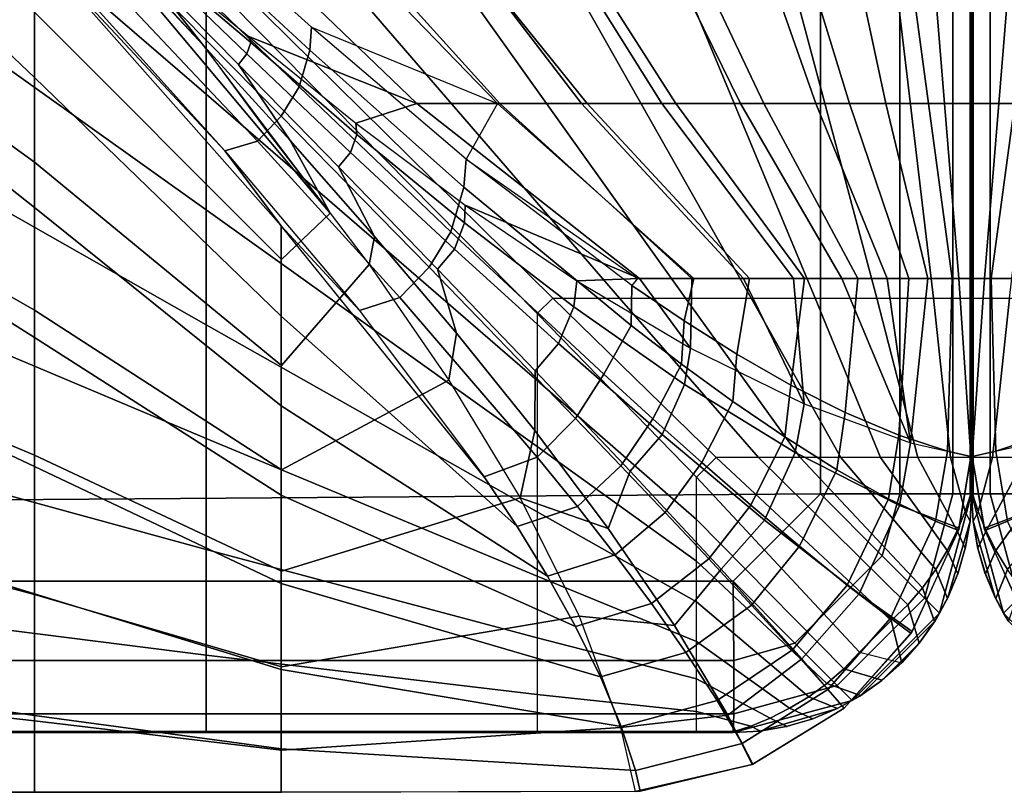
# Model space of a CAD drawing. Units: inches. Extents: x -30.1 to 30.3, y -28.8 to 17.8.
# Drawn here: x -2 to 0.1, y -14.6 to -13 of the extents above; entities that cross this region are included whole.
import ezdxf

# ---------------------------------------------------------------- set-up
doc = ezdxf.new("R2010")
doc.units = ezdxf.units.IN
doc.header["$MEASUREMENT"] = 0
doc.layers.add('SEAT-CUSHION', color=5, linetype='Continuous')
doc.layers.add('SEAT-SEAT', color=5, linetype='Continuous')

msp = doc.modelspace()

# ---------------------------------------------------------------- linework, layer by layer
at = {"layer": 'SEAT-CUSHION'}
for p, q in [((-0.003, -13.5484, 15.1407), (-0.003, -13.5484, 15.2032)), ((0, -13.5484, 15.1407), (0, -13.5484, 15.2032)), ((0, -13.5484, 15.1407), (0, -13.5484, 15.2032)), ((0.003, -13.5484, 15.1407), (0.003, -13.5484, 15.2032))]:
    msp.add_line(p, q, dxfattribs=at)
for points in [[(-1.9644, -12.9906, 16.1309), (-2.5863, -12.4447, 16.2604), (-2.5863, -12.854, 16.166), (-1.9644, -13.3048, 16.0418)], [(-2.5862, -12.9071, 14.6703), (-1.9643, -13.4, 14.7058), (-1.9643, -13.1272, 14.6837), (-2.5862, -12.535, 14.6544)], [(-2.5862, -12.535, 14.6544), (-1.9643, -13.1272, 14.6837), (-1.9643, -12.854, 14.6675), (-2.1549, -12.6328, 14.6578)], [(-1.1624, -13.1822, 15.9918), (-1.6964, -12.6692, 16.1471), (-1.9644, -12.6735, 16.2095), (-1.5147, -13.0418, 16.0984)], [(-0.9934, -13.1823, 14.7308), (-1.4898, -12.6693, 14.6843), (-1.7009, -12.736, 14.6712), (-1.3837, -13.0223, 14.6922)], [(-0.989, -13.1822, 15.9319), (-1.4522, -12.6692, 16.0808), (-1.6964, -12.6692, 16.1471), (-1.1624, -13.1822, 15.9918)], [(-0.806, -13.1823, 14.7567), (-1.2184, -12.6693, 14.7065), (-1.4898, -12.6693, 14.6843), (-0.9934, -13.1823, 14.7308)], [(-0.8176, -13.1822, 15.8664), (-1.2102, -12.6692, 16.0074), (-1.4522, -12.6692, 16.0808), (-0.989, -13.1822, 15.9319)], [(-0.6197, -13.1823, 14.7895), (-0.9477, -12.6693, 14.7366), (-1.2184, -12.6693, 14.7065), (-0.806, -13.1823, 14.7567)], [(-0.6491, -13.1822, 15.7941), (-0.9709, -12.6692, 15.9253), (-1.2102, -12.6692, 16.0074), (-0.8176, -13.1822, 15.8664)], [(-0.4845, -13.1822, 15.7131), (-0.7357, -12.6692, 15.8324), (-0.9709, -12.6692, 15.9253), (-0.6491, -13.1822, 15.7941)], [(-0.4354, -13.1823, 14.8323), (-0.6786, -12.6693, 14.7782), (-0.9477, -12.6693, 14.7366), (-0.6197, -13.1823, 14.7895)], [(-0.3263, -13.1822, 15.6203), (-0.5068, -12.6692, 15.7248), (-0.7357, -12.6692, 15.8324), (-0.4845, -13.1822, 15.7131)], [(-0.2557, -13.1823, 14.8913), (-0.4132, -12.6693, 14.8384), (-0.6786, -12.6693, 14.7782), (-0.4354, -13.1823, 14.8323)], [(-0.1794, -13.1822, 15.5107), (-0.2895, -12.6692, 15.5956), (-0.5068, -12.6692, 15.7248), (-0.3263, -13.1822, 15.6203)], [(-0.0905, -13.1823, 14.9822), (-0.1598, -12.6693, 14.9365), (-0.4132, -12.6693, 14.8384), (-0.2557, -13.1823, 14.8913)], [(-0.0571, -13.1822, 15.3747), (-0.099, -12.6692, 15.4302), (-0.2895, -12.6692, 15.5956), (-0.1794, -13.1822, 15.5107)], [(0.0001, -13.1823, 15.1407), (0.0001, -12.6693, 15.1407), (-0.1598, -12.6693, 14.9365), (-0.0905, -13.1823, 14.9822)], [(-0.0001, -13.1822, 15.2032), (-0.0001, -12.6692, 15.2032), (-0.099, -12.6692, 15.4302), (-0.0571, -13.1822, 15.3747)], [(-0.0029, -12.6692, 15.2032), (-0.0031, -12.6693, 15.1407), (-0.0031, -13.1823, 15.1407), (-0.0029, -13.1822, 15.2032)], [(-0.0001, -13.1822, 15.2032), (0.0001, -13.1823, 15.1407), (0.0001, -12.6693, 15.1407), (-0.0001, -12.6692, 15.2032)], [(0.0001, -12.6692, 15.2032), (-0.0001, -12.6693, 15.1407), (-0.0001, -13.1823, 15.1407), (0.0001, -13.1822, 15.2032)], [(0.0905, -13.1823, 14.9822), (0.1598, -12.6693, 14.9365), (-0.0001, -12.6693, 15.1407), (-0.0001, -13.1823, 15.1407)], [(0.0571, -13.1822, 15.3747), (0.099, -12.6692, 15.4302), (0.0001, -12.6692, 15.2032), (0.0001, -13.1822, 15.2032)], [(0.0029, -13.1822, 15.2032), (0.0031, -13.1823, 15.1407), (0.0031, -12.6693, 15.1407), (0.0029, -12.6692, 15.2032)], [(0.1794, -13.1822, 15.5107), (0.2895, -12.6692, 15.5956), (0.099, -12.6692, 15.4302), (0.0571, -13.1822, 15.3747)], [(-1.3444, -13.4117, 16.0072), (-1.9644, -12.6735, 16.2095), (-1.9644, -12.9906, 16.1309), (-1.4462, -13.5086, 15.9765)], [(-1.6097, -13.0605, 16.1117), (-1.7484, -12.8854, 16.1559), (-1.9644, -12.6735, 16.2095), (-1.7943, -12.863, 16.1638)], [(-1.9644, -12.6735, 16.2095), (-1.3444, -13.4117, 16.0072), (-1.6097, -13.0605, 16.1117), (-1.9644, -12.6735, 16.2095)], [(-1.387, -13.0702, 14.6924), (-1.3837, -13.0223, 14.6922), (-1.7009, -12.736, 14.6712), (-1.705, -12.7763, 14.6713)], [(-1.4092, -13.147, 14.6929), (-1.387, -13.0702, 14.6924), (-1.705, -12.7763, 14.6713), (-1.7254, -12.841, 14.6715)], [(-1.9644, -13.3048, 16.0418), (-2.5863, -12.854, 16.166), (-2.5863, -13.2593, 16.0555), (-1.9644, -13.6149, 15.9395)], [(-1.9643, -13.1272, 14.6837), (-1.4468, -13.6274, 14.7303), (-1.4468, -13.4386, 14.7096), (-1.9643, -12.854, 14.6675)], [(-1.4468, -13.4386, 14.7096), (-1.9643, -12.854, 14.6675), (-1.565, -13.2813, 14.6954), (-1.4468, -13.4386, 14.7096)], [(-1.565, -13.2813, 14.6954), (-1.9643, -12.854, 14.6675), (-1.858, -12.9555, 14.673), (-1.565, -13.2813, 14.6954)], [(-1.447, -13.2087, 14.6936), (-1.4092, -13.147, 14.6929), (-1.7254, -12.841, 14.6715), (-1.7581, -12.893, 14.6719)], [(-1.5189, -13.0782, 16.0972), (-1.5367, -13.1004, 16.097), (-1.7484, -12.8854, 16.1559), (-1.7356, -12.8693, 16.1561)], [(-1.5147, -13.0418, 16.0984), (-1.5107, -13.0543, 16.0972), (-1.7361, -12.8625, 16.1545), (-1.7392, -12.8575, 16.1546)], [(-1.5107, -13.0543, 16.0972), (-1.5189, -13.0782, 16.0972), (-1.7356, -12.8693, 16.1561), (-1.7361, -12.8625, 16.1545)], [(-1.497, -13.2609, 14.6949), (-1.447, -13.2087, 14.6936), (-1.7581, -12.893, 14.6719), (-1.801, -12.9372, 14.6726)], [(-1.4285, -13.2596, 16.0542), (-1.5367, -13.1004, 16.097), (-1.7484, -12.8854, 16.1559), (-1.6097, -13.0605, 16.1117)], [(-2.5862, -13.2787, 14.6952), (-1.9643, -13.6719, 14.7359), (-1.9643, -13.4, 14.7058), (-2.5862, -12.9071, 14.6703)], [(-1.565, -13.2813, 14.6954), (-1.497, -13.2609, 14.6949), (-1.801, -12.9372, 14.6726), (-1.858, -12.9555, 14.673)], [(-1.4462, -13.5086, 15.9765), (-1.9644, -12.9906, 16.1309), (-1.9644, -13.3048, 16.0418), (-1.4462, -13.7311, 15.8964)], [(-1.2905, -13.2234, 16.0327), (-1.2883, -13.2469, 16.0315), (-1.5107, -13.0543, 16.0972), (-1.5147, -13.0418, 16.0984)], [(-1.2905, -13.2234, 16.0327), (-1.1624, -13.1822, 15.9918), (-1.5147, -13.0418, 16.0984), (-1.2905, -13.2234, 16.0327)], [(-1.0641, -13.3576, 14.7233), (-1.059, -13.2989, 14.7231), (-1.3837, -13.0223, 14.6922), (-1.387, -13.0702, 14.6924)], [(-1.059, -13.2989, 14.7231), (-1.3837, -13.0223, 14.6922), (-0.9934, -13.1823, 14.7308), (-1.059, -13.2989, 14.7231)], [(-1.3444, -13.4117, 16.0072), (-1.4285, -13.2596, 16.0542), (-1.6097, -13.0605, 16.1117), (-1.4844, -13.2306, 16.064)], [(-1.2883, -13.2469, 16.0315), (-1.3016, -13.2845, 16.0314), (-1.5189, -13.0782, 16.0972), (-1.5107, -13.0543, 16.0972)], [(-1.3016, -13.2845, 16.0314), (-1.3268, -13.315, 16.0313), (-1.5367, -13.1004, 16.097), (-1.5189, -13.0782, 16.0972)], [(-1.0915, -13.4506, 14.7242), (-1.0641, -13.3576, 14.7233), (-1.387, -13.0702, 14.6924), (-1.4092, -13.147, 14.6929)], [(-1.2515, -13.4604, 15.99), (-1.3268, -13.315, 16.0313), (-1.5367, -13.1004, 16.097), (-1.4285, -13.2596, 16.0542)], [(-1.9643, -13.4, 14.7058), (-1.4468, -13.8155, 14.7562), (-1.4468, -13.6274, 14.7303), (-1.9643, -13.1272, 14.6837)], [(-1.1372, -13.5248, 14.7254), (-1.0915, -13.4506, 14.7242), (-1.4092, -13.147, 14.6929), (-1.447, -13.2087, 14.6936)], [(-0.6959, -13.5483, 15.8151), (-1.1624, -13.1822, 15.9918), (-1.2905, -13.2234, 16.0327), (-1.0614, -13.3949, 15.9576)], [(-0.586, -13.5483, 15.7645), (-0.989, -13.1822, 15.9319), (-1.1624, -13.1822, 15.9918), (-0.6959, -13.5483, 15.8151)], [(-0.5824, -13.5484, 14.7972), (-0.9934, -13.1823, 14.7308), (-1.059, -13.2989, 14.7231), (-0.7, -13.5484, 14.7743)], [(-0.4657, -13.5484, 14.8243), (-0.806, -13.1823, 14.7567), (-0.9934, -13.1823, 14.7308), (-0.5824, -13.5484, 14.7972)], [(-0.478, -13.5483, 15.7096), (-0.8176, -13.1822, 15.8664), (-0.989, -13.1822, 15.9319), (-0.586, -13.5483, 15.7645)], [(-0.3729, -13.5483, 15.6496), (-0.6491, -13.1822, 15.7941), (-0.8176, -13.1822, 15.8664), (-0.478, -13.5483, 15.7096)], [(-0.3505, -13.5484, 14.8573), (-0.6197, -13.1823, 14.7895), (-0.806, -13.1823, 14.7567), (-0.4657, -13.5484, 14.8243)], [(-0.2717, -13.5483, 15.5832), (-0.4845, -13.1822, 15.7131), (-0.6491, -13.1822, 15.7941), (-0.3729, -13.5483, 15.6496)], [(-0.2381, -13.5484, 14.8986), (-0.4354, -13.1823, 14.8323), (-0.6197, -13.1823, 14.7895), (-0.3505, -13.5484, 14.8573)], [(-0.1767, -13.5483, 15.5083), (-0.3263, -13.1822, 15.6203), (-0.4845, -13.1822, 15.7131), (-0.2717, -13.5483, 15.5832)], [(-0.1316, -13.5484, 14.9532), (-0.2557, -13.1823, 14.8913), (-0.4354, -13.1823, 14.8323), (-0.2381, -13.5484, 14.8986)], [(-0.092, -13.5483, 15.4219), (-0.1794, -13.1822, 15.5107), (-0.3263, -13.1822, 15.6203), (-0.1767, -13.5483, 15.5083)], [(-0.0409, -13.5484, 15.0306), (-0.0905, -13.1823, 14.9822), (-0.2557, -13.1823, 14.8913), (-0.1316, -13.5484, 14.9532)], [(-0.0268, -13.5483, 15.3203), (-0.0571, -13.1822, 15.3747), (-0.1794, -13.1822, 15.5107), (-0.092, -13.5483, 15.4219)], [(0.0001, -13.5484, 15.1407), (0.0001, -13.1823, 15.1407), (-0.0905, -13.1823, 14.9822), (-0.0409, -13.5484, 15.0306)], [(-0.0001, -13.5483, 15.2032), (-0.0001, -13.1822, 15.2032), (-0.0571, -13.1822, 15.3747), (-0.0268, -13.5483, 15.3203)], [(-0.0029, -13.1822, 15.2032), (-0.0031, -13.1823, 15.1407), (-0.003, -13.5484, 15.1407), (-0.003, -13.5484, 15.2032)], [(0, -13.5484, 15.2032), (0, -13.5484, 15.1407), (0.0001, -13.1823, 15.1407), (-0.0001, -13.1822, 15.2032)], [(0.0001, -13.1822, 15.2032), (-0.0001, -13.1823, 15.1407), (0, -13.5484, 15.1407), (0, -13.5484, 15.2032)], [(0.0409, -13.5484, 15.0306), (0.0905, -13.1823, 14.9822), (-0.0001, -13.1823, 15.1407), (-0.0001, -13.5484, 15.1407)], [(0.0268, -13.5483, 15.3203), (0.0571, -13.1822, 15.3747), (0.0001, -13.1822, 15.2032), (0.0001, -13.5483, 15.2032)], [(0.003, -13.5484, 15.2032), (0.003, -13.5484, 15.1407), (0.0031, -13.1823, 15.1407), (0.0029, -13.1822, 15.2032)], [(0.092, -13.5483, 15.4219), (0.1794, -13.1822, 15.5107), (0.0571, -13.1822, 15.3747), (0.0268, -13.5483, 15.3203)], [(0.1316, -13.5484, 14.9532), (0.2557, -13.1823, 14.8913), (0.0905, -13.1823, 14.9822), (0.0409, -13.5484, 15.0306)], [(-1.1984, -13.5886, 14.7278), (-1.1372, -13.5248, 14.7254), (-1.447, -13.2087, 14.6936), (-1.497, -13.2609, 14.6949)], [(-1.0614, -13.3949, 15.9576), (-1.0627, -13.4323, 15.9567), (-1.2883, -13.2469, 16.0315), (-1.2905, -13.2234, 16.0327)], [(-1.0627, -13.4323, 15.9567), (-1.0838, -13.4872, 15.957), (-1.3016, -13.2845, 16.0314), (-1.2883, -13.2469, 16.0315)], [(-1.9644, -13.6149, 15.9395), (-2.5863, -13.2593, 16.0555), (-2.5863, -13.6582, 15.9238), (-1.9644, -13.9187, 15.8197)], [(-1.2827, -13.6155, 14.7289), (-1.1984, -13.5886, 14.7278), (-1.497, -13.2609, 14.6949), (-1.565, -13.2813, 14.6954)], [(-1.2624, -13.5193, 15.9728), (-1.2515, -13.4604, 15.99), (-1.4285, -13.2596, 16.0542), (-1.3444, -13.4117, 16.0072)], [(-2.5862, -13.6493, 14.733), (-1.9643, -13.9424, 14.7775), (-1.9643, -13.6719, 14.7359), (-2.5862, -13.2787, 14.6952)], [(-1.2827, -13.6155, 14.7289), (-1.4468, -13.4386, 14.7096), (-1.565, -13.2813, 14.6954), (-1.2827, -13.6155, 14.7289)], [(-1.0838, -13.4872, 15.957), (-1.1191, -13.529, 15.9569), (-1.3268, -13.315, 16.0313), (-1.3016, -13.2845, 16.0314)], [(-1.4462, -13.7311, 15.8964), (-1.9644, -13.3048, 16.0418), (-1.9644, -13.6149, 15.9395), (-1.4462, -13.9496, 15.806)], [(-0.7137, -13.6472, 14.7738), (-0.7119, -13.5635, 14.7723), (-1.059, -13.2989, 14.7231), (-1.0641, -13.3576, 14.7233)], [(-0.7119, -13.5635, 14.7723), (-1.059, -13.2989, 14.7231), (-0.7, -13.5484, 14.7743), (-0.7119, -13.5635, 14.7723)], [(-1.0799, -13.663, 15.9175), (-1.1191, -13.529, 15.9569), (-1.3268, -13.315, 16.0313), (-1.2515, -13.4604, 15.99)], [(-0.7711, -13.749, 14.7716), (-0.7137, -13.6472, 14.7738), (-1.0641, -13.3576, 14.7233), (-1.0915, -13.4506, 14.7242)], [(-1.9643, -13.6719, 14.7359), (-1.4468, -14.0026, 14.7889), (-1.4468, -13.8155, 14.7562), (-1.9643, -13.4, 14.7058)], [(-1.2624, -13.5193, 15.9728), (-1.4462, -13.7311, 15.8964), (-1.4462, -13.5086, 15.9765), (-1.3444, -13.4117, 16.0072)], [(-0.8274, -13.5535, 15.8702), (-0.8337, -13.6081, 15.8702), (-1.0627, -13.4323, 15.9567), (-1.0614, -13.3949, 15.9576)], [(-1.0614, -13.3949, 15.9576), (-0.8274, -13.5535, 15.8702), (-0.6959, -13.5483, 15.8151), (-1.0614, -13.3949, 15.9576)], [(-0.8337, -13.6081, 15.8702), (-0.8657, -13.6851, 15.8712), (-1.0838, -13.4872, 15.957), (-1.0627, -13.4323, 15.9567)], [(-1.4468, -13.6274, 14.7303), (-0.9525, -14.0684, 14.8029), (-1.0202, -13.9662, 14.782), (-1.4468, -13.4386, 14.7096)], [(-1.0217, -13.964, 14.7816), (-1.4468, -13.4386, 14.7096), (-1.2827, -13.6155, 14.7289), (-1.0217, -13.964, 14.7816)], [(-0.8303, -13.8416, 14.7739), (-0.7711, -13.749, 14.7716), (-1.0915, -13.4506, 14.7242), (-1.1372, -13.5248, 14.7254)], [(-1.0954, -13.7614, 15.8846), (-1.0799, -13.663, 15.9175), (-1.2515, -13.4604, 15.99), (-1.2624, -13.5193, 15.9728)], [(-0.8657, -13.6851, 15.8712), (-0.9147, -13.7419, 15.8712), (-1.1191, -13.529, 15.9569), (-1.0838, -13.4872, 15.957)], [(-1.0954, -13.7614, 15.8846), (-1.4462, -13.9496, 15.806), (-1.4462, -13.7311, 15.8964), (-1.2624, -13.5193, 15.9728)], [(-0.9102, -13.9232, 14.7785), (-0.8303, -13.8416, 14.7739), (-1.1372, -13.5248, 14.7254), (-1.1984, -13.5886, 14.7278)], [(-0.9156, -13.8674, 15.8339), (-0.9147, -13.7419, 15.8712), (-1.1191, -13.529, 15.9569), (-1.0799, -13.663, 15.9175)], [(-0.5893, -13.6947, 15.7658), (-0.6017, -13.7706, 15.7671), (-0.8337, -13.6081, 15.8702), (-0.8274, -13.5535, 15.8702)], [(-0.8274, -13.5535, 15.8702), (-0.5893, -13.6947, 15.7658), (-0.6959, -13.5483, 15.8151), (-0.8274, -13.5535, 15.8702)], [(-0.6027, -13.6376, 14.7931), (-0.5824, -13.5484, 14.7972), (-0.7, -13.5484, 14.7743), (-0.7119, -13.5635, 14.7723)], [(-0.5893, -13.6947, 15.7658), (-0.586, -13.5483, 15.7645), (-0.6959, -13.5483, 15.8151), (-0.5893, -13.6947, 15.7658)], [(-0.4917, -13.7075, 14.8179), (-0.4657, -13.5484, 14.8243), (-0.5824, -13.5484, 14.7972), (-0.6027, -13.6376, 14.7931)], [(-0.5893, -13.6947, 15.7658), (-0.351, -13.8115, 15.6356), (-0.478, -13.5483, 15.7096), (-0.586, -13.5483, 15.7645)], [(-0.3788, -13.772, 14.8487), (-0.3505, -13.5484, 14.8573), (-0.4657, -13.5484, 14.8243), (-0.4917, -13.7075, 14.8179)], [(-0.351, -13.8115, 15.6356), (-0.3729, -13.5483, 15.6496), (-0.478, -13.5483, 15.7096), (-0.351, -13.8115, 15.6356)], [(-0.2649, -13.8294, 14.8881), (-0.2381, -13.5484, 14.8986), (-0.3505, -13.5484, 14.8573), (-0.3788, -13.772, 14.8487)], [(-0.351, -13.8115, 15.6356), (-0.1279, -13.893, 15.4607), (-0.2717, -13.5483, 15.5832), (-0.3729, -13.5483, 15.6496)], [(-0.1279, -13.893, 15.4607), (-0.1767, -13.5483, 15.5083), (-0.2717, -13.5483, 15.5832), (-0.1279, -13.893, 15.4607)], [(-0.1523, -13.8772, 14.9414), (-0.1316, -13.5484, 14.9532), (-0.2381, -13.5484, 14.8986), (-0.2649, -13.8294, 14.8881)], [(-0.1279, -13.893, 15.4607), (-0.092, -13.5483, 15.4219), (-0.1767, -13.5483, 15.5083), (-0.1279, -13.893, 15.4607)], [(-0.0508, -13.9105, 15.0205), (-0.0409, -13.5484, 15.0306), (-0.1316, -13.5484, 14.9532), (-0.1523, -13.8772, 14.9414)], [(-0.1279, -13.893, 15.4607), (-0.0015, -13.9219, 15.2032), (-0.0268, -13.5483, 15.3203), (-0.092, -13.5483, 15.4219)], [(-0.0015, -13.9219, 15.1407), (0.0001, -13.5484, 15.1407), (-0.0409, -13.5484, 15.0306), (-0.0508, -13.9105, 15.0205)], [(-0.0268, -13.5483, 15.3203), (-0.0015, -13.9219, 15.2032), (0, -13.5484, 15.2032), (-0.0268, -13.5483, 15.3203)], [(-0.003, -13.5484, 15.2032), (-0.0031, -13.5484, 15.1407), (-0.0015, -13.9219, 15.1407), (-0.0015, -13.9219, 15.2032)], [(-0.0015, -13.9219, 15.2032), (-0.0015, -13.9219, 15.1407), (0.0001, -13.5484, 15.1407), (0, -13.5484, 15.2032)], [(0.0508, -13.9105, 15.0205), (0.0409, -13.5484, 15.0306), (-0.0001, -13.5484, 15.1407), (0.0015, -13.9219, 15.1407)], [(0, -13.5484, 15.2032), (-0.0001, -13.5484, 15.1407), (0.0015, -13.9219, 15.1407), (0.0015, -13.9219, 15.2032)], [(0.0268, -13.5483, 15.3203), (0, -13.5484, 15.2032), (0.0015, -13.9219, 15.2032), (0.0268, -13.5483, 15.3203)], [(0.092, -13.5483, 15.4219), (0.0268, -13.5483, 15.3203), (0.0015, -13.9219, 15.2032), (0.1279, -13.893, 15.4607)], [(0.0015, -13.9219, 15.2032), (0.0015, -13.9219, 15.1407), (0.0031, -13.5484, 15.1407), (0.003, -13.5484, 15.2032)], [(0.1523, -13.8772, 14.9414), (0.1316, -13.5484, 14.9532), (0.0409, -13.5484, 15.0306), (0.0508, -13.9105, 15.0205)], [(-0.6077, -13.7282, 14.7944), (-0.6027, -13.6376, 14.7931), (-0.7119, -13.5635, 14.7723), (-0.7137, -13.6472, 14.7738)], [(-1.0217, -13.964, 14.7816), (-0.9102, -13.9232, 14.7785), (-1.1984, -13.5886, 14.7278), (-1.2827, -13.6155, 14.7289)], [(-1.4462, -13.9496, 15.806), (-1.9644, -13.6149, 15.9395), (-1.9644, -13.9187, 15.8197), (-1.4462, -14.1618, 15.7016)], [(-0.6017, -13.7706, 15.7671), (-0.6483, -13.8758, 15.7692), (-0.8657, -13.6851, 15.8712), (-0.8337, -13.6081, 15.8702)], [(-1.4468, -13.8155, 14.7562), (-0.8887, -14.1723, 14.8279), (-0.9525, -14.0684, 14.8029), (-1.4468, -13.6274, 14.7303)], [(-0.5003, -13.8063, 14.8191), (-0.4917, -13.7075, 14.8179), (-0.6027, -13.6376, 14.7931), (-0.6077, -13.7282, 14.7944)], [(-1.9644, -13.9187, 15.8197), (-2.5863, -13.6582, 15.9238), (-2.5863, -14.0455, 15.7613), (-1.9644, -14.2109, 15.674)], [(-2.5862, -14.017, 14.7918), (-1.9643, -14.2092, 14.8377), (-1.9643, -13.9424, 14.7775), (-2.5862, -13.6493, 14.733)], [(-0.6678, -13.8427, 14.7924), (-0.6077, -13.7282, 14.7944), (-0.7137, -13.6472, 14.7738), (-0.7711, -13.749, 14.7716)], [(-1.9643, -13.9424, 14.7775), (-1.4468, -14.1876, 14.8318), (-1.4468, -14.0026, 14.7889), (-1.9643, -13.6719, 14.7359)], [(-0.9464, -14.0082, 15.7789), (-0.9156, -13.8674, 15.8339), (-1.0799, -13.663, 15.9175), (-1.0954, -13.7614, 15.8846)], [(-0.6483, -13.8758, 15.7692), (-0.7154, -13.9525, 15.7694), (-0.9147, -13.7419, 15.8712), (-0.8657, -13.6851, 15.8712)], [(-0.351, -13.8115, 15.6356), (-0.3698, -13.9134, 15.6385), (-0.6017, -13.7706, 15.7671), (-0.5893, -13.6947, 15.7658)], [(-0.3916, -13.8804, 14.8495), (-0.3788, -13.772, 14.8487), (-0.4917, -13.7075, 14.8179), (-0.5003, -13.8063, 14.8191)], [(-0.7614, -14.0726, 15.7348), (-0.7154, -13.9525, 15.7694), (-0.9147, -13.7419, 15.8712), (-0.9156, -13.8674, 15.8339)], [(-0.5654, -13.9339, 14.8168), (-0.5003, -13.8063, 14.8191), (-0.6077, -13.7282, 14.7944), (-0.6678, -13.8427, 14.7924)], [(-0.9464, -14.0082, 15.7789), (-1.4462, -14.1618, 15.7016), (-1.4462, -13.9496, 15.806), (-1.0954, -13.7614, 15.8846)], [(-0.7351, -13.941, 14.7947), (-0.6678, -13.8427, 14.7924), (-0.7711, -13.749, 14.7716), (-0.8303, -13.8416, 14.7739)], [(-0.3698, -13.9134, 15.6385), (-0.4343, -14.0548, 15.6421), (-0.6483, -13.8758, 15.7692), (-0.6017, -13.7706, 15.7671)], [(-0.2821, -13.9493, 14.8883), (-0.2649, -13.8294, 14.8881), (-0.3788, -13.772, 14.8487), (-0.3916, -13.8804, 14.8495)], [(-1.4468, -14.0026, 14.7889), (-0.83, -14.2775, 14.8587), (-0.8887, -14.1723, 14.8279), (-1.4468, -13.8155, 14.7562)], [(-0.4628, -14.0232, 14.8468), (-0.3916, -13.8804, 14.8495), (-0.5003, -13.8063, 14.8191), (-0.5654, -13.9339, 14.8168)], [(-0.1279, -13.893, 15.4607), (-0.1514, -14.024, 15.4642), (-0.3698, -13.9134, 15.6385), (-0.351, -13.8115, 15.6356)], [(-0.8262, -14.0266, 14.7998), (-0.7351, -13.941, 14.7947), (-0.8303, -13.8416, 14.7739), (-0.9102, -13.9232, 14.7785)], [(-0.6422, -14.0388, 14.8191), (-0.5654, -13.9339, 14.8168), (-0.6678, -13.8427, 14.7924), (-0.7351, -13.941, 14.7947)], [(-0.1739, -14.0102, 14.9409), (-0.1523, -13.8772, 14.9414), (-0.2649, -13.8294, 14.8881), (-0.2821, -13.9493, 14.8883)], [(-0.9464, -14.0082, 15.7789), (-0.7614, -14.0726, 15.7348), (-0.9156, -13.8674, 15.8339), (-0.9464, -14.0082, 15.7789)], [(-0.4343, -14.0548, 15.6421), (-0.5251, -14.1575, 15.6425), (-0.7154, -13.9525, 15.7694), (-0.6483, -13.8758, 15.7692)], [(-0.3607, -14.1096, 14.8851), (-0.2821, -13.9493, 14.8883), (-0.3916, -13.8804, 14.8495), (-0.4628, -14.0232, 14.8468)], [(-0.0755, -14.0573, 15.0194), (-0.0508, -13.9105, 15.0205), (-0.1523, -13.8772, 14.9414), (-0.1739, -14.0102, 14.9409)], [(0.1739, -14.0102, 14.9409), (0.1523, -13.8772, 14.9414), (0.0508, -13.9105, 15.0205), (0.0755, -14.0573, 15.0194)], [(-0.0015, -13.9219, 15.2032), (-0.0263, -14.0718, 15.2032), (-0.1514, -14.024, 15.4642), (-0.1279, -13.893, 15.4607)], [(0.1279, -13.893, 15.4607), (0.1514, -14.024, 15.4642), (0.0263, -14.0718, 15.2032), (0.0015, -13.9219, 15.2032)], [(-1.4462, -14.1618, 15.7016), (-1.9644, -13.9187, 15.8197), (-1.9644, -14.2109, 15.674), (-1.4462, -14.3624, 15.5766)], [(-0.9525, -14.0684, 14.8029), (-0.8262, -14.0266, 14.7998), (-0.9102, -13.9232, 14.7785), (-1.0217, -13.964, 14.7816)], [(-0.1514, -14.024, 15.4642), (-0.2357, -14.2095, 15.4684), (-0.4343, -14.0548, 15.6421), (-0.3698, -13.9134, 15.6385)], [(-0.0276, -14.0764, 15.1407), (-0.0015, -13.9219, 15.1407), (-0.0508, -13.9105, 15.0205), (-0.0755, -14.0573, 15.0194)], [(-0.0263, -14.0718, 15.2032), (-0.0276, -14.0764, 15.1407), (-0.0015, -13.9219, 15.1407), (-0.0015, -13.9219, 15.2032)], [(0.0755, -14.0573, 15.0194), (0.0508, -13.9105, 15.0205), (0.0015, -13.9219, 15.1407), (0.0276, -14.0764, 15.1407)], [(0.0015, -13.9219, 15.2032), (0.0015, -13.9219, 15.1407), (0.0276, -14.0764, 15.1407), (0.0263, -14.0718, 15.2032)], [(-1.9643, -14.2092, 14.8377), (-1.4468, -14.368, 14.8908), (-1.4468, -14.1876, 14.8318), (-1.9643, -13.9424, 14.7775)], [(-0.7469, -14.1278, 14.8244), (-0.6422, -14.0388, 14.8191), (-0.7351, -13.941, 14.7947), (-0.8262, -14.0266, 14.7998)], [(-0.5506, -14.1362, 14.8491), (-0.4628, -14.0232, 14.8468), (-0.5654, -13.9339, 14.8168), (-0.6422, -14.0388, 14.8191)], [(-0.2606, -14.1911, 14.9372), (-0.1739, -14.0102, 14.9409), (-0.2821, -13.9493, 14.8883), (-0.3607, -14.1096, 14.8851)], [(-0.6225, -14.2757, 15.6117), (-0.5251, -14.1575, 15.6425), (-0.7154, -13.9525, 15.7694), (-0.7614, -14.0726, 15.7348)], [(-1.4468, -14.1876, 14.8318), (-0.7778, -14.3834, 14.8978), (-0.83, -14.2775, 14.8587), (-1.4468, -14.0026, 14.7889)], [(-0.8226, -14.2561, 15.6468), (-1.4462, -14.3624, 15.5766), (-1.4462, -14.1618, 15.7016), (-0.9464, -14.0082, 15.7789)], [(-0.8226, -14.2561, 15.6468), (-0.6225, -14.2757, 15.6117), (-0.7614, -14.0726, 15.7348), (-0.9464, -14.0082, 15.7789)], [(-0.1702, -14.2606, 15.016), (-0.0755, -14.0573, 15.0194), (-0.1739, -14.0102, 14.9409), (-0.2606, -14.1911, 14.9372)], [(-2.5862, -14.3748, 14.8936), (-1.9643, -14.464, 14.9359), (-1.9643, -14.2092, 14.8377), (-2.5862, -14.017, 14.7918)], [(-0.8887, -14.1723, 14.8279), (-0.7469, -14.1278, 14.8244), (-0.8262, -14.0266, 14.7998), (-0.9525, -14.0684, 14.8029)], [(-0.461, -14.2327, 14.8873), (-0.3607, -14.1096, 14.8851), (-0.4628, -14.0232, 14.8468), (-0.5506, -14.1362, 14.8491)], [(-0.0263, -14.0718, 15.2032), (-0.1242, -14.2883, 15.2032), (-0.2357, -14.2095, 15.4684), (-0.1514, -14.024, 15.4642)], [(0.1514, -14.024, 15.4642), (0.2357, -14.2095, 15.4684), (0.1242, -14.2883, 15.2032), (0.0263, -14.0718, 15.2032)], [(-1.9644, -14.2109, 15.674), (-2.5863, -14.0455, 15.7613), (-2.5863, -14.4046, 15.5447), (-1.9644, -14.4753, 15.4835)], [(-0.6707, -14.2297, 14.8545), (-0.5506, -14.1362, 14.8491), (-0.6422, -14.0388, 14.8191), (-0.7469, -14.1278, 14.8244)], [(-0.2357, -14.2095, 15.4684), (-0.3561, -14.3452, 15.4689), (-0.5251, -14.1575, 15.6425), (-0.4343, -14.0548, 15.6421)], [(-0.1267, -14.2921, 15.1407), (-0.0276, -14.0764, 15.1407), (-0.0755, -14.0573, 15.0194), (-0.1702, -14.2606, 15.016)], [(-0.1242, -14.2883, 15.2032), (-0.1267, -14.2921, 15.1407), (-0.0276, -14.0764, 15.1407), (-0.0263, -14.0718, 15.2032)], [(0.0263, -14.0718, 15.2032), (0.0276, -14.0764, 15.1407), (0.1267, -14.2921, 15.1407), (0.1242, -14.2883, 15.2032)], [(0.1702, -14.2606, 15.016), (0.0755, -14.0573, 15.0194), (0.0276, -14.0764, 15.1407), (0.1267, -14.2921, 15.1407)], [(-0.3756, -14.3263, 14.9392), (-0.2606, -14.1911, 14.9372), (-0.3607, -14.1096, 14.8851), (-0.461, -14.2327, 14.8873)], [(-0.83, -14.2775, 14.8587), (-0.6707, -14.2297, 14.8545), (-0.7469, -14.1278, 14.8244), (-0.8887, -14.1723, 14.8279)], [(-0.5987, -14.3319, 14.893), (-0.461, -14.2327, 14.8873), (-0.5506, -14.1362, 14.8491), (-0.6707, -14.2297, 14.8545)], [(-0.5108, -14.4636, 15.4459), (-0.3561, -14.3452, 15.4689), (-0.5251, -14.1575, 15.6425), (-0.6225, -14.2757, 15.6117)], [(-1.4468, -14.368, 14.8908), (-0.7346, -14.4873, 14.9504), (-0.7778, -14.3834, 14.8978), (-1.4468, -14.1876, 14.8318)], [(-0.3013, -14.4096, 15.0176), (-0.1702, -14.2606, 15.016), (-0.2606, -14.1911, 14.9372), (-0.3756, -14.3263, 14.9392)], [(-1.4462, -14.3624, 15.5766), (-1.9644, -14.2109, 15.674), (-1.9644, -14.4753, 15.4835), (-1.4462, -14.5366, 15.4176)], [(-1.9643, -14.464, 14.9359), (-1.4468, -14.534, 14.9817), (-1.4468, -14.368, 14.8908), (-1.9643, -14.2092, 14.8377)], [(-0.1242, -14.2883, 15.2032), (-0.2668, -14.4486, 15.2032), (-0.3561, -14.3452, 15.4689), (-0.2357, -14.2095, 15.4684)], [(-0.7778, -14.3834, 14.8978), (-0.5987, -14.3319, 14.893), (-0.6707, -14.2297, 14.8545), (-0.83, -14.2775, 14.8587)], [(-0.5333, -14.4325, 14.945), (-0.3756, -14.3263, 14.9392), (-0.461, -14.2327, 14.8873), (-0.5987, -14.3319, 14.893)], [(-0.7359, -14.4895, 15.4686), (-1.4462, -14.5366, 15.4176), (-1.4462, -14.3624, 15.5766), (-0.8226, -14.2561, 15.6468)], [(-0.7359, -14.4895, 15.4686), (-0.5108, -14.4636, 15.4459), (-0.6225, -14.2757, 15.6117), (-0.8226, -14.2561, 15.6468)], [(-0.2672, -14.4489, 15.1407), (-0.1267, -14.2921, 15.1407), (-0.1702, -14.2606, 15.016), (-0.3013, -14.4096, 15.0176)], [(-0.2668, -14.4486, 15.2032), (-0.2672, -14.4489, 15.1407), (-0.1267, -14.2921, 15.1407), (-0.1242, -14.2883, 15.2032)], [(-0.7346, -14.4873, 14.9504), (-0.5333, -14.4325, 14.945), (-0.5987, -14.3319, 14.893), (-0.7778, -14.3834, 14.8978)], [(-0.4808, -14.523, 15.0224), (-0.3013, -14.4096, 15.0176), (-0.3756, -14.3263, 14.9392), (-0.5333, -14.4325, 14.945)], [(-0.4599, -14.5666, 15.2032), (-0.2668, -14.4486, 15.2032), (-0.3561, -14.3452, 15.4689), (-0.5108, -14.4636, 15.4459)], [(-2.5862, -14.6251, 15.1407), (-1.9643, -14.6251, 15.1407), (-1.9643, -14.464, 14.9359), (-2.5862, -14.3748, 14.8936)], [(-1.4468, -14.534, 14.9817), (-0.7046, -14.5795, 15.0274), (-0.7346, -14.4873, 14.9504), (-1.4468, -14.368, 14.8908)], [(-1.9644, -14.4753, 15.4835), (-2.5863, -14.4046, 15.5447), (-2.5863, -14.6249, 15.2032), (-1.9644, -14.6249, 15.2032)], [(-0.4586, -14.5661, 15.1407), (-0.2672, -14.4489, 15.1407), (-0.3013, -14.4096, 15.0176), (-0.4808, -14.523, 15.0224)], [(-0.7046, -14.5795, 15.0274), (-0.4808, -14.523, 15.0224), (-0.5333, -14.4325, 14.945), (-0.7346, -14.4873, 14.9504)], [(-1.9643, -14.6251, 15.1407), (-1.4468, -14.6251, 15.1407), (-1.4468, -14.534, 14.9817), (-1.9643, -14.464, 14.9359)], [(-0.7049, -14.6236, 15.2032), (-0.4599, -14.5666, 15.2032), (-0.5108, -14.4636, 15.4459), (-0.7359, -14.4895, 15.4686)], [(-0.4599, -14.5666, 15.2032), (-0.4586, -14.5661, 15.1407), (-0.2672, -14.4489, 15.1407), (-0.2668, -14.4486, 15.2032)], [(-1.4462, -14.5366, 15.4176), (-1.9644, -14.4753, 15.4835), (-1.9644, -14.6249, 15.2032), (-1.4462, -14.6249, 15.2032)], [(-0.7049, -14.6236, 15.2032), (-1.4462, -14.6249, 15.2032), (-1.4462, -14.5366, 15.4176), (-0.7359, -14.4895, 15.4686)], [(-0.6944, -14.6229, 15.1407), (-0.4586, -14.5661, 15.1407), (-0.4808, -14.523, 15.0224), (-0.7046, -14.5795, 15.0274)], [(-1.4468, -14.6251, 15.1407), (-0.6944, -14.6229, 15.1407), (-0.7046, -14.5795, 15.0274), (-1.4468, -14.534, 14.9817)], [(-0.7049, -14.6236, 15.2032), (-0.6944, -14.6229, 15.1407), (-0.4586, -14.5661, 15.1407), (-0.4599, -14.5666, 15.2032)], [(-2.5863, -14.6249, 15.2032), (-2.5862, -14.6251, 15.1407), (-1.9643, -14.6251, 15.1407), (-1.9644, -14.6249, 15.2032)], [(-1.9644, -14.625, 15.2032), (-1.9643, -14.6251, 15.1407), (-1.4468, -14.6251, 15.1407), (-1.4462, -14.6249, 15.2032)], [(-1.4462, -14.6249, 15.2032), (-1.4468, -14.6251, 15.1407), (-0.6944, -14.6229, 15.1407), (-0.7049, -14.6236, 15.2032)]]:
    msp.add_3dface(points, dxfattribs=at)
at = {"layer": 'SEAT-SEAT'}
for points, invisible_edges in [([(-0.317, 13.25, 7.7847), (-25.5, -14.183, 7.7847), (-25.683, -14, 7.7847), (-0.5, 13.433, 7.7847)], 5), ([(-0.5, 13.433, 7.7847), (-25.683, -14, 7.7847), (-25.683, 13.25, 7.7847)], 1), ([(-25.5, -14.183, 7.7847), (-0.317, 13.25, 7.7847), (-0.317, -14, 7.7847), (-25.5, -14.183, 7.7847)], 1)]:
    msp.add_3dface(points, dxfattribs=dict(at, invisible_edges=invisible_edges))
for points in [[(-0.1507, -14, 7.8922), (-0.317, -14, 7.7847), (-0.317, 13.25, 7.7847), (-0.1507, 13.25, 7.8922)], [(-0.0392, -14, 8.0559), (-0.1507, -14, 7.8922), (-0.1507, 13.25, 7.8922), (-0.0392, 13.25, 8.0559)], [(0, -14, 8.25), (-0.0392, -14, 8.0559), (-0.0392, 13.25, 8.0559), (0, 13.25, 8.25)], [(-0.003, 13.25, 13.7497), (-0.003, 13.25, 8.25), (-0.003, -14, 8.25), (-0.003, -14, 13.7497)], [(-0.001, 13.25, 13.7717), (-0.003, 13.25, 13.7497), (-0.003, -14, 13.7497), (-0.001, -14, 13.7717)], [(-0.0019, -14, 13.7717), (0, -14, 13.7497), (0, 13.25, 13.7497), (-0.0019, 13.25, 13.7717)], [(0, -14, 13.7497), (0, -14, 8.25), (0, 13.25, 8.25), (0, 13.25, 13.7497)], [(0, 13.25, 13.7497), (0, 13.25, 8.25), (0, -14, 8.25), (0, -14, 13.7497)], [(0.0019, 13.25, 13.7717), (0, 13.25, 13.7497), (0, -14, 13.7497), (0.0019, -14, 13.7717)], [(0, 13.25, 8.25), (0.0392, 13.25, 8.0559), (0.0392, -14, 8.0559), (0, -14, 8.25)], [(0.001, -14, 13.7717), (0.003, -14, 13.7497), (0.003, 13.25, 13.7497), (0.001, 13.25, 13.7717)], [(0.003, -14, 13.7497), (0.003, -14, 8.25), (0.003, 13.25, 8.25), (0.003, 13.25, 13.7497)], [(0.0392, 13.25, 8.0559), (0.1507, 13.25, 7.8922), (0.1507, -14, 7.8922), (0.0392, -14, 8.0559)], [(-1.6041, -13.1626, 14.337), (-2.356, -12.5154, 14.4554), (-2.356, -12.1613, 14.5082), (-1.6041, -12.919, 14.3854)], [(-1.6041, -13.405, 14.2829), (-2.356, -12.8682, 14.3949), (-2.356, -12.5154, 14.4554), (-1.6041, -13.1626, 14.337)], [(-1.6041, -13.6456, 14.2216), (-2.356, -13.2193, 14.3249), (-2.356, -12.8682, 14.3949), (-1.6041, -13.405, 14.2829)], [(-1.6041, -12.919, 14.3854), (-0.9105, -13.6221, 14.228), (-0.8779, -13.5895, 14.228), (-1.581, -12.8959, 14.3854)], [(-0.738, -13.5895, 14.1884), (-1.3374, -12.8959, 14.337), (-1.581, -12.8959, 14.3854), (-0.8779, -13.5895, 14.228)], [(-0.5993, -13.5895, 14.1449), (-1.095, -12.8959, 14.2829), (-1.3374, -12.8959, 14.337), (-0.738, -13.5895, 14.1884)], [(-0.4623, -13.5895, 14.0963), (-0.8544, -12.8959, 14.2216), (-1.095, -12.8959, 14.2829), (-0.5993, -13.5895, 14.1449)], [(-0.3279, -13.5895, 14.0409), (-0.6165, -12.8959, 14.1506), (-0.8544, -12.8959, 14.2216), (-0.4623, -13.5895, 14.0963)], [(-0.1983, -13.5895, 13.9751), (-0.3834, -12.8959, 14.065), (-0.6165, -12.8959, 14.1506), (-0.3279, -13.5895, 14.0409)], [(-0.0797, -13.5895, 13.8915), (-0.1621, -12.8959, 13.9531), (-0.3834, -12.8959, 14.065), (-0.1983, -13.5895, 13.9751)], [(-0.002, -13.5895, 13.7717), (-0.002, -12.8959, 13.7717), (-0.1621, -12.8959, 13.9531), (-0.0797, -13.5895, 13.8915)], [(0.0797, -13.5895, 13.8915), (0.1621, -12.8959, 13.9531), (0.002, -12.8959, 13.7717), (0.002, -13.5895, 13.7717)], [(-0.9105, -13.762, 14.1884), (-1.6041, -13.1626, 14.337), (-1.6041, -12.919, 14.3854), (-0.9105, -13.6221, 14.228)], [(-0.9105, -13.9007, 14.1449), (-1.6041, -13.405, 14.2829), (-1.6041, -13.1626, 14.337), (-0.9105, -13.762, 14.1884)], [(-1.6041, -13.8835, 14.1506), (-2.356, -13.5676, 14.2424), (-2.356, -13.2193, 14.3249), (-1.6041, -13.6456, 14.2216)], [(-0.9105, -14.0377, 14.0963), (-1.6041, -13.6456, 14.2216), (-1.6041, -13.405, 14.2829), (-0.9105, -13.9007, 14.1449)], [(-1.6041, -14.1166, 14.065), (-2.356, -13.911, 14.1415), (-2.356, -13.5676, 14.2424), (-1.6041, -13.8835, 14.1506)], [(-0.9105, -13.6221, 14.228), (-0.5765, -13.965, 14.1229), (-0.535, -13.9235, 14.1229), (-0.8779, -13.5895, 14.228)], [(-0.535, -13.9235, 14.1229), (-0.8779, -13.5895, 14.228), (-0.738, -13.5895, 14.1884), (-0.4467, -13.9235, 14.0904)], [(-0.4467, -13.9235, 14.0904), (-0.738, -13.5895, 14.1884), (-0.5993, -13.5895, 14.1449), (-0.3595, -13.9235, 14.0548)], [(-0.3595, -13.9235, 14.0548), (-0.5993, -13.5895, 14.1449), (-0.4623, -13.5895, 14.0963), (-0.274, -13.9235, 14.0155)], [(-0.274, -13.9235, 14.0155), (-0.4623, -13.5895, 14.0963), (-0.3279, -13.5895, 14.0409), (-0.1911, -13.9235, 13.9709)], [(-0.1911, -13.9235, 13.9709), (-0.3279, -13.5895, 14.0409), (-0.1983, -13.5895, 13.9751), (-0.1128, -13.9235, 13.9188)], [(-0.1128, -13.9235, 13.9188), (-0.1983, -13.5895, 13.9751), (-0.0797, -13.5895, 13.8915), (-0.0441, -13.9235, 13.8547)], [(-0.0441, -13.9235, 13.8547), (-0.0797, -13.5895, 13.8915), (-0.002, -13.5895, 13.7717), (-0.002, -13.9235, 13.7717)], [(0.002, -13.9235, 13.7717), (0.002, -13.5895, 13.7717), (0.0797, -13.5895, 13.8915), (0.0441, -13.9235, 13.8547)], [(0.0441, -13.9235, 13.8547), (0.0797, -13.5895, 13.8915), (0.1983, -13.5895, 13.9751), (0.1128, -13.9235, 13.9188)], [(-0.5765, -13.965, 14.1229), (-0.9105, -13.6221, 14.228), (-0.9105, -13.762, 14.1884), (-0.5765, -14.0533, 14.0904)], [(-0.9105, -14.1721, 14.0409), (-1.6041, -13.8835, 14.1506), (-1.6041, -13.6456, 14.2216), (-0.9105, -14.0377, 14.0963)], [(-0.5765, -14.0533, 14.0904), (-0.9105, -13.762, 14.1884), (-0.9105, -13.9007, 14.1449), (-0.5765, -14.1405, 14.0548)], [(-0.9105, -14.3017, 13.9751), (-1.6041, -14.1166, 14.065), (-1.6041, -13.8835, 14.1506), (-0.9105, -14.1721, 14.0409)], [(-0.5765, -14.1405, 14.0548), (-0.9105, -13.9007, 14.1449), (-0.9105, -14.0377, 14.0963), (-0.5765, -14.226, 14.0155)], [(-1.6041, -14.3379, 13.9531), (-2.356, -14.2425, 14.0072), (-2.356, -13.911, 14.1415), (-1.6041, -14.1166, 14.065)], [(-0.5765, -13.965, 14.1229), (-0.2348, -14.3316, 13.9571), (-0.1684, -14.2652, 13.9571), (-0.535, -13.9235, 14.1229)], [(-0.1339, -14.2324, 13.9342), (-0.4467, -13.9235, 14.0904), (-0.535, -13.9235, 14.1229), (-0.1684, -14.2652, 13.9571)], [(-0.1028, -14.1967, 13.911), (-0.3595, -13.9235, 14.0548), (-0.4467, -13.9235, 14.0904), (-0.1339, -14.2324, 13.9342)], [(-0.0751, -14.1586, 13.8872), (-0.274, -13.9235, 14.0155), (-0.3595, -13.9235, 14.0548), (-0.1028, -14.1967, 13.911)], [(-0.0509, -14.1187, 13.8626), (-0.1911, -13.9235, 13.9709), (-0.274, -13.9235, 14.0155), (-0.0751, -14.1586, 13.8872)], [(-0.0303, -14.0776, 13.8365), (-0.1128, -13.9235, 13.9188), (-0.1911, -13.9235, 13.9709), (-0.0509, -14.1187, 13.8626)], [(-0.0134, -14.037, 13.8074), (-0.0441, -13.9235, 13.8547), (-0.1128, -13.9235, 13.9188), (-0.0303, -14.0776, 13.8365)], [(-0.0019, -14, 13.7717), (-0.002, -13.9235, 13.7717), (-0.0441, -13.9235, 13.8547), (-0.0134, -14.037, 13.8074)], [(0.0135, -14.037, 13.8074), (0.0441, -13.9235, 13.8547), (0.002, -13.9235, 13.7717), (0.0019, -14, 13.7717)], [(0.0303, -14.0776, 13.8365), (0.1128, -13.9235, 13.9188), (0.0441, -13.9235, 13.8547), (0.0135, -14.037, 13.8074)], [(0.0509, -14.1187, 13.8626), (0.1911, -13.9235, 13.9709), (0.1128, -13.9235, 13.9188), (0.0303, -14.0776, 13.8365)], [(0.0751, -14.1586, 13.8872), (0.274, -13.9235, 14.0155), (0.1911, -13.9235, 13.9709), (0.0509, -14.1187, 13.8626)], [(-0.2676, -14.3661, 13.9342), (-0.5765, -14.0533, 14.0904), (-0.5765, -13.965, 14.1229), (-0.2348, -14.3316, 13.9571)], [(-0.317, -14, 7.7847), (-0.5, -14.183, 7.7847), (-25.5, -14.183, 7.7847)], [(-0.1873, -14.1297, 7.882), (-0.3703, -14.3127, 7.882), (-0.5, -14.183, 7.7847), (-0.317, -14, 7.7847)], [(-0.1507, -14, 7.8922), (-0.1873, -14.1297, 7.882), (-0.317, -14, 7.7847)], [(-0.0392, -14, 8.0559), (-0.0985, -14.2185, 8.0473), (-0.1873, -14.1297, 7.882), (-0.1507, -14, 7.8922)], [(0, -14, 8.25), (-0.067, -14.25, 8.25), (-0.0985, -14.2185, 8.0473), (-0.0392, -14, 8.0559)], [(-0.067, -14.25, 13.7497), (-0.067, -14.25, 8.25), (0, -14, 8.25), (0, -14, 13.7497)], [(-0.0033, -14.0572, 13.7497), (-0.0495, -14.2169, 13.7497), (-0.067, -14.25, 13.7497), (0, -14, 13.7497)], [(0, -14, 13.7497), (-0.0019, -14, 13.7717), (-0.0134, -14.037, 13.8074), (-0.0033, -14.0575, 13.7561)], [(-0.0033, -14.0575, 13.7561), (-0.0033, -14.0572, 13.7497), (0, -14, 13.7497), (-0.0033, -14.0575, 13.7561)], [(0.0033, -14.0575, 13.7561), (0.0135, -14.037, 13.8074), (0.0019, -14, 13.7717), (0, -14, 13.7497)], [(0.0033, -14.0575, 13.7561), (0, -14, 13.7497), (0.0033, -14.0572, 13.7497), (0.0033, -14.0575, 13.7561)], [(0, -14, 13.7497), (0, -14, 8.25), (0.067, -14.25, 8.25), (0.067, -14.25, 13.7497)], [(0, -14, 13.7497), (0.067, -14.25, 13.7497), (0.0495, -14.2169, 13.7497), (0.0033, -14.0572, 13.7497)], [(0.0392, -14, 8.0559), (0.0985, -14.2185, 8.0473), (0.067, -14.25, 8.25), (0, -14, 8.25)], [(0.1507, -14, 7.8922), (0.1873, -14.1297, 7.882), (0.0985, -14.2185, 8.0473), (0.0392, -14, 8.0559)], [(-0.5765, -14.226, 14.0155), (-0.9105, -14.0377, 14.0963), (-0.9105, -14.1721, 14.0409), (-0.5765, -14.3089, 13.9709)], [(-0.3033, -14.3972, 13.911), (-0.5765, -14.1405, 14.0548), (-0.5765, -14.0533, 14.0904), (-0.2676, -14.3661, 13.9342)], [(-0.0033, -14.0575, 13.7561), (-0.0134, -14.037, 13.8074), (-0.0303, -14.0776, 13.8365), (-0.0131, -14.1136, 13.7678)], [(0.0131, -14.1136, 13.7678), (0.0303, -14.0776, 13.8365), (0.0135, -14.037, 13.8074), (0.0033, -14.0575, 13.7561)], [(-0.0125, -14.1113, 13.7497), (-0.0281, -14.1651, 13.7497), (-0.0495, -14.2169, 13.7497), (-0.0033, -14.0572, 13.7497)], [(-0.0131, -14.1136, 13.7678), (-0.0125, -14.1113, 13.7497), (-0.0033, -14.0572, 13.7497), (-0.0033, -14.0575, 13.7561)], [(0.0033, -14.0575, 13.7561), (0.0033, -14.0572, 13.7497), (0.0125, -14.1113, 13.7497), (0.0131, -14.1136, 13.7678)], [(0.0033, -14.0572, 13.7497), (0.0495, -14.2169, 13.7497), (0.0281, -14.1651, 13.7497), (0.0125, -14.1113, 13.7497)], [(-0.0131, -14.1136, 13.7678), (-0.0303, -14.0776, 13.8365), (-0.0509, -14.1187, 13.8626), (-0.0289, -14.1676, 13.7822)], [(0.0289, -14.1676, 13.7822), (0.0509, -14.1187, 13.8626), (0.0303, -14.0776, 13.8365), (0.0131, -14.1136, 13.7678)], [(-0.0289, -14.1676, 13.7822), (-0.0281, -14.1651, 13.7497), (-0.0125, -14.1113, 13.7497), (-0.0131, -14.1136, 13.7678)], [(0.0131, -14.1136, 13.7678), (0.0125, -14.1113, 13.7497), (0.0281, -14.1651, 13.7497), (0.0289, -14.1676, 13.7822)], [(-0.9105, -14.4203, 13.8915), (-1.6041, -14.3379, 13.9531), (-1.6041, -14.1166, 14.065), (-0.9105, -14.3017, 13.9751)], [(-0.0985, -14.2185, 8.0473), (-0.2815, -14.4015, 8.0473), (-0.3703, -14.3127, 7.882), (-0.1873, -14.1297, 7.882)], [(-0.0289, -14.1676, 13.7822), (-0.0509, -14.1187, 13.8626), (-0.0751, -14.1586, 13.8872), (-0.0505, -14.219, 13.7981)], [(0.0505, -14.219, 13.7981), (0.0751, -14.1586, 13.8872), (0.0509, -14.1187, 13.8626), (0.0289, -14.1676, 13.7822)], [(-0.3414, -14.4249, 13.8872), (-0.5765, -14.226, 14.0155), (-0.5765, -14.1405, 14.0548), (-0.3033, -14.3972, 13.911)], [(-0.5765, -14.3089, 13.9709), (-0.9105, -14.1721, 14.0409), (-0.9105, -14.3017, 13.9751), (-0.5765, -14.3872, 13.9188)], [(-0.0505, -14.219, 13.7981), (-0.0751, -14.1586, 13.8872), (-0.1028, -14.1967, 13.911), (-0.0776, -14.2675, 13.8152)], [(-0.0505, -14.219, 13.7981), (-0.0495, -14.2169, 13.7497), (-0.0281, -14.1651, 13.7497), (-0.0289, -14.1676, 13.7822)], [(0.0289, -14.1676, 13.7822), (0.0281, -14.1651, 13.7497), (0.0495, -14.2169, 13.7497), (0.0505, -14.219, 13.7981)], [(0.0776, -14.2675, 13.8152), (0.1028, -14.1967, 13.911), (0.0751, -14.1586, 13.8872), (0.0505, -14.219, 13.7981)], [(-25.5017, -14.3493, 7.8922), (-25.5, -14.183, 7.7847), (-0.5, -14.183, 7.7847), (-0.4983, -14.3493, 7.8922)], [(-0.3703, -14.3127, 7.882), (-0.4983, -14.3493, 7.8922), (-0.5, -14.183, 7.7847)], [(-0.0776, -14.2675, 13.8152), (-0.1028, -14.1967, 13.911), (-0.1339, -14.2324, 13.9342), (-0.1097, -14.3125, 13.833)], [(-0.067, -14.25, 8.25), (-0.25, -14.433, 8.25), (-0.2815, -14.4015, 8.0473), (-0.0985, -14.2185, 8.0473)], [(-0.0776, -14.2675, 13.8152), (-0.0766, -14.266, 13.7497), (-0.0495, -14.2169, 13.7497), (-0.0505, -14.219, 13.7981)], [(0.0505, -14.219, 13.7981), (0.0495, -14.2169, 13.7497), (0.0766, -14.266, 13.7497), (0.0776, -14.2675, 13.8152)], [(0.0985, -14.2185, 8.0473), (0.2815, -14.4015, 8.0473), (0.25, -14.433, 8.25), (0.067, -14.25, 8.25)], [(-0.3813, -14.4491, 13.8626), (-0.5765, -14.3089, 13.9709), (-0.5765, -14.226, 14.0155), (-0.3414, -14.4249, 13.8872)], [(-0.1097, -14.3125, 13.833), (-0.1339, -14.2324, 13.9342), (-0.1684, -14.2652, 13.9571), (-0.1464, -14.3536, 13.8512)], [(-1.6041, -14.498, 13.7717), (-2.356, -14.498, 13.7717), (-2.356, -14.2425, 14.0072), (-1.6041, -14.3379, 13.9531)], [(-0.25, -14.433, 13.7497), (-0.25, -14.433, 8.25), (-0.067, -14.25, 8.25), (-0.067, -14.25, 13.7497)], [(-0.0766, -14.266, 13.7497), (-0.234, -14.4234, 13.7497), (-0.25, -14.433, 13.7497), (-0.067, -14.25, 13.7497)], [(0.067, -14.25, 13.7497), (0.067, -14.25, 8.25), (0.25, -14.433, 8.25), (0.25, -14.433, 13.7497)], [(0.067, -14.25, 13.7497), (0.25, -14.433, 13.7497), (0.234, -14.4234, 13.7497), (0.0766, -14.266, 13.7497)], [(-0.1684, -14.2652, 13.9571), (-0.2348, -14.3316, 13.9571), (-0.1464, -14.3536, 13.8512), (-0.1684, -14.2652, 13.9571)], [(-0.1091, -14.3117, 13.7497), (-0.1883, -14.3909, 13.7497), (-0.234, -14.4234, 13.7497), (-0.0766, -14.266, 13.7497)], [(-0.1097, -14.3125, 13.833), (-0.1091, -14.3117, 13.7497), (-0.0766, -14.266, 13.7497), (-0.0776, -14.2675, 13.8152)], [(-0.5765, -14.3872, 13.9188), (-0.9105, -14.3017, 13.9751), (-0.9105, -14.4203, 13.8915), (-0.5765, -14.4559, 13.8547)], [(-0.4224, -14.4697, 13.8365), (-0.5765, -14.3872, 13.9188), (-0.5765, -14.3089, 13.9709), (-0.3813, -14.4491, 13.8626)], [(-0.2815, -14.4015, 8.0473), (-0.4983, -14.4608, 8.0559), (-0.4983, -14.3493, 7.8922), (-0.3703, -14.3127, 7.882)], [(-0.1091, -14.3117, 13.7497), (-0.1464, -14.3536, 13.7497), (-0.1883, -14.3909, 13.7497), (-0.1091, -14.3117, 13.7497)], [(-0.1464, -14.3536, 13.8512), (-0.1464, -14.3536, 13.7497), (-0.1091, -14.3117, 13.7497), (-0.1097, -14.3125, 13.833)], [(-0.9105, -14.498, 13.7717), (-1.6041, -14.498, 13.7717), (-1.6041, -14.3379, 13.9531), (-0.9105, -14.4203, 13.8915)], [(-0.1875, -14.3903, 13.833), (-0.2676, -14.3661, 13.9342), (-0.2348, -14.3316, 13.9571), (-0.1464, -14.3536, 13.8512)], [(-25.5017, -14.4608, 8.0559), (-25.5017, -14.3493, 7.8922), (-0.4983, -14.3493, 7.8922), (-0.4983, -14.4608, 8.0559)], [(-0.1875, -14.3903, 13.833), (-0.1883, -14.3909, 13.7497), (-0.1464, -14.3536, 13.7497), (-0.1464, -14.3536, 13.8512)], [(-0.2325, -14.4224, 13.8152), (-0.3033, -14.3972, 13.911), (-0.2676, -14.3661, 13.9342), (-0.1875, -14.3903, 13.833)], [(-0.463, -14.4866, 13.8074), (-0.5765, -14.4559, 13.8547), (-0.5765, -14.3872, 13.9188), (-0.4224, -14.4697, 13.8365)], [(-0.25, -14.433, 8.25), (-0.5, -14.5, 8.25), (-0.4983, -14.4608, 8.0559), (-0.2815, -14.4015, 8.0473)], [(-0.281, -14.4495, 13.7981), (-0.3414, -14.4249, 13.8872), (-0.3033, -14.3972, 13.911), (-0.2325, -14.4224, 13.8152)], [(-0.2325, -14.4224, 13.8152), (-0.234, -14.4234, 13.7497), (-0.1883, -14.3909, 13.7497), (-0.1875, -14.3903, 13.833)], [(-0.5765, -14.4559, 13.8547), (-0.9105, -14.4203, 13.8915), (-0.9105, -14.498, 13.7717), (-0.5765, -14.498, 13.7717)], [(-0.3324, -14.4711, 13.7822), (-0.3813, -14.4491, 13.8626), (-0.3414, -14.4249, 13.8872), (-0.281, -14.4495, 13.7981)], [(-0.281, -14.4495, 13.7981), (-0.2831, -14.4505, 13.7497), (-0.234, -14.4234, 13.7497), (-0.2325, -14.4224, 13.8152)], [(-0.5, -14.5, 13.7497), (-0.5, -14.5, 8.25), (-0.25, -14.433, 8.25), (-0.25, -14.433, 13.7497)], [(-0.2831, -14.4505, 13.7497), (-0.444, -14.4969, 13.7497), (-0.5, -14.5, 13.7497), (-0.25, -14.433, 13.7497)], [(-25.5, -14.5, 8.25), (-25.5017, -14.4608, 8.0559), (-0.4983, -14.4608, 8.0559), (-0.5, -14.5, 8.25)], [(-0.5, -14.4981, 13.7717), (-0.5765, -14.498, 13.7717), (-0.5765, -14.4559, 13.8547), (-0.463, -14.4866, 13.8074)], [(-0.3349, -14.4719, 13.7497), (-0.3887, -14.4875, 13.7497), (-0.444, -14.4969, 13.7497), (-0.2831, -14.4505, 13.7497)], [(-0.3864, -14.4869, 13.7678), (-0.4224, -14.4697, 13.8365), (-0.3813, -14.4491, 13.8626), (-0.3324, -14.4711, 13.7822)], [(-0.3324, -14.4711, 13.7822), (-0.3349, -14.4719, 13.7497), (-0.2831, -14.4505, 13.7497), (-0.281, -14.4495, 13.7981)], [(-0.5, -14.5, 13.7497), (-0.5, -14.4981, 13.7717), (-0.463, -14.4866, 13.8074), (-0.4425, -14.4967, 13.7561)], [(-0.4425, -14.4967, 13.7561), (-0.463, -14.4866, 13.8074), (-0.4224, -14.4697, 13.8365), (-0.3864, -14.4869, 13.7678)], [(-0.4425, -14.4967, 13.7561), (-0.444, -14.4969, 13.7497), (-0.3887, -14.4875, 13.7497), (-0.3864, -14.4869, 13.7678)], [(-0.3864, -14.4869, 13.7678), (-0.3887, -14.4875, 13.7497), (-0.3349, -14.4719, 13.7497), (-0.3324, -14.4711, 13.7822)], [(-25.5, -14.4981, 13.7717), (-25.5, -14.5, 13.7497), (-0.5, -14.5, 13.7497), (-0.5, -14.498, 13.772)], [(-25.5, -14.5, 13.7497), (-25.5, -14.5, 8.25), (-0.5, -14.5, 8.25), (-0.5, -14.5, 13.7497)], [(-0.4425, -14.4967, 13.7561), (-0.5, -14.5, 13.7497), (-0.444, -14.4969, 13.7497), (-0.4425, -14.4967, 13.7561)]]:
    msp.add_3dface(points, dxfattribs=at)

doc.saveas('drawing.dxf')
